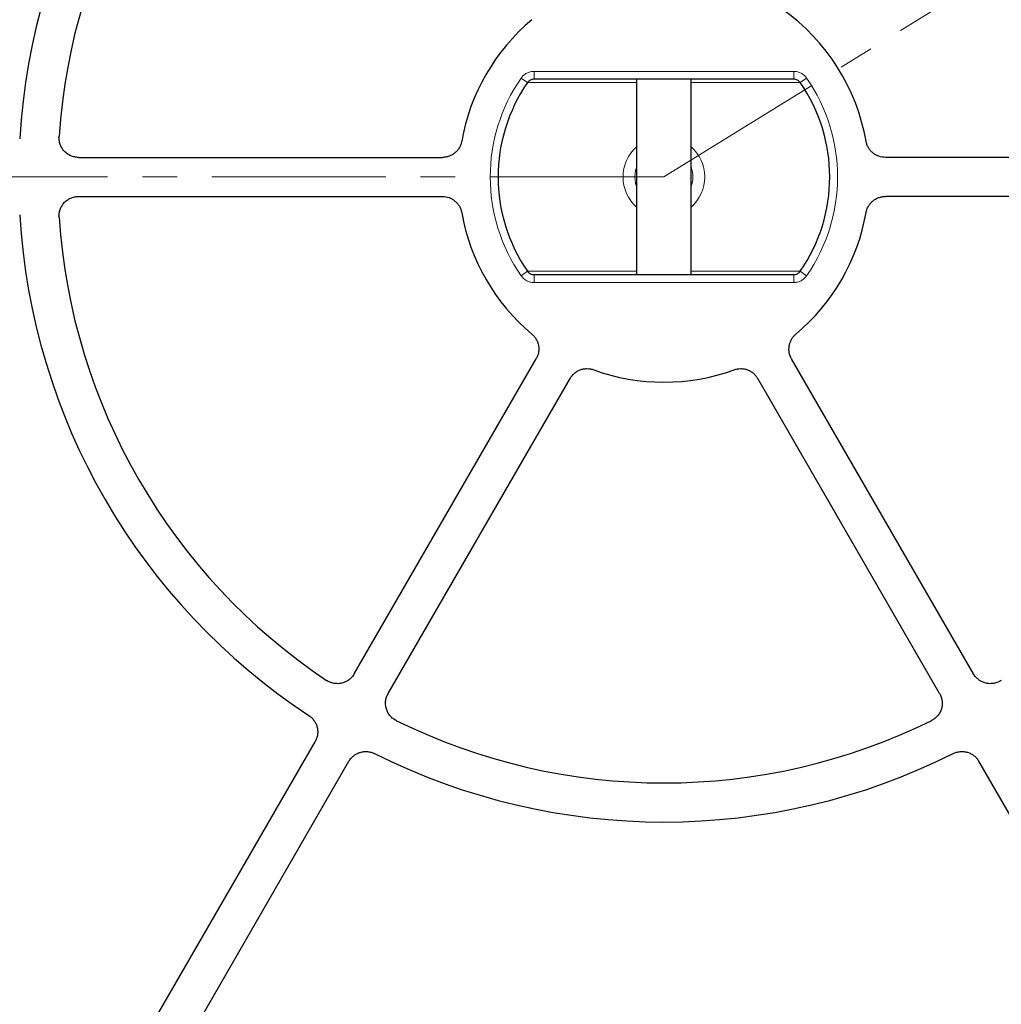
# Model space of a CAD drawing. Units: millimetres. Extents: x 0 to 420, y 0 to 297.
# Drawn here: x 104 to 140, y 164 to 200 of the extents above; entities that cross this region are included whole.
import ezdxf

# ---------------------------------------------------------------- set-up
doc = ezdxf.new("R2010")
doc.units = ezdxf.units.MM
doc.linetypes.add('CENTER', pattern=[10.16, 6.35, -1.27, 1.27, -1.27])

msp = doc.modelspace()

# ---------------------------------------------------------------- linework, layer by layer
at = {"color": 7, "linetype": 'CENTER', "lineweight": 18}
for q in [(195.8151, 236.6953), (47.0415, 194.335)]:
    msp.add_line((127.3353, 194.335), q, dxfattribs=at)
at = {"color": 8, "linetype": 'Continuous', "lineweight": 18}
for p, q in [((122.1203, 197.9452), (122.3547, 197.783)), ((122.5924, 198.1922), (132.0782, 198.1922)), ((122.5924, 197.9064), (122.5924, 198.1922)), ((132.0782, 197.9064), (132.0782, 198.1922)), ((132.3159, 197.783), (132.5502, 197.9452)), ((126.3353, 197.783), (122.3379, 197.783)), ((132.3326, 197.783), (128.3353, 197.783)), ((122.1203, 190.7248), (122.3547, 190.887)), ((122.3379, 190.887), (126.3353, 190.887)), ((122.5924, 190.4779), (122.5924, 190.7636)), ((128.3353, 190.887), (132.3326, 190.887)), ((132.0782, 190.4779), (132.0782, 190.7636)), ((132.3159, 190.887), (132.5502, 190.7248)), ((132.0782, 190.4779), (122.5924, 190.4779))]:
    msp.add_line(p, q, dxfattribs=at)
at = {"color": 7, "linetype": 'Continuous', "lineweight": 25}
for p, q in [((132.0782, 197.9064), (122.5924, 197.9064)), ((126.3353, 197.9064), (126.3353, 190.7636)), ((128.3353, 190.7636), (128.3353, 197.9064)), ((105.9539, 195.0493), (119.2425, 195.0493)), ((148.7166, 195.0493), (135.428, 195.0493)), ((105.9539, 193.6207), (119.2425, 193.6207)), ((148.7166, 193.6207), (135.428, 193.6207)), ((122.5924, 190.7636), (132.0782, 190.7636)), ((116.026, 176.1754), (122.6703, 187.6836)), ((138.6445, 176.1754), (132.0002, 187.6836)), ((117.2632, 175.4611), (123.9075, 186.9693)), ((137.4074, 175.4611), (130.7631, 186.9693)), ((104.5851, 156.3592), (114.5951, 173.6969)), ((105.8223, 155.6449), (115.8322, 172.9826)), ((146.2869, 160.0812), (138.8383, 172.9826))]:
    msp.add_line(p, q, dxfattribs=at)
at = {"color": 8, "linetype": 'Continuous', "lineweight": 18, "flags": 128}
for points in [[(126.3353, 194.6879), (126.3014, 194.571), (126.2748, 194.335)], [(126.2748, 194.335), (126.3014, 194.099), (126.3353, 193.9821)]]:
    msp.add_lwpolyline(points, dxfattribs=at)
at = {"color": 7, "linetype": 'Continuous', "lineweight": 25}
for radius in [52.1429, 51.6914, 49.2857, 49.2842]:
    msp.add_circle((127.3353, 194.335), radius, dxfattribs=at)
for radius, start, end in [(75, 79.383948, 190.611963), (23.5714, 123.37132, 176.62868), (22.1429, 123.82131, 176.17869), (7.5, 10.00246, 54.53498), (7.5, 130.00246, 169.99754), (6.057, 145.30581, 214.69419), (6.057, 325.30581, 34.69419), (23.5714, 183.37132, 236.62868), (22.1429, 183.82131, 236.17869), (7.5, 190.00246, 229.99754), (7.5, 310.00246, 349.99754), (7.5, 250.00246, 289.99754), (22.1429, 243.82131, 296.17869), (23.5714, 243.37132, 296.62868), (75, 199.383948, 310.611963)]:
    msp.add_arc((127.3353, 194.335), radius, start, end, dxfattribs=at)
at = {"color": 8, "linetype": 'Continuous', "lineweight": 18}
for radius, start, end in [(71.0491, 79.425301, 190.57061), (6.3427, 145.30581, 214.69419), (6.3427, 325.30581, 34.69419), (1.4902, 132.14724, 180), (1.4902, 312.14724, 47.85276), (1.0604, 340.56119, 19.43881), (1.4902, 180, 227.85276), (49.7143, 185.99308, 306.28868), (71.0491, 199.425301, 310.57061), (48.9985, 216.25182, 306.75395)]:
    msp.add_arc((127.3353, 194.335), radius, start, end, dxfattribs=at)
for points in [[(122.1203, 197.9452), (122.1468, 197.9835), (122.1775, 198.018), (122.2296, 198.0639), (122.248, 198.0783), (122.286, 198.1044), (122.3057, 198.1162), (122.3668, 198.1481), (122.4108, 198.1647), (122.5002, 198.1866), (122.5458, 198.1922), (122.5924, 198.1922)], [(132.0782, 198.1922), (132.1247, 198.1922), (132.1705, 198.1866), (132.2379, 198.17), (132.2602, 198.1631), (132.3034, 198.1468), (132.3244, 198.1374), (132.3854, 198.1054), (132.4241, 198.0788), (132.4931, 198.0179), (132.5237, 197.9835), (132.5502, 197.9452)], [(122.5924, 190.4779), (122.5458, 190.4779), (122.5001, 190.4834), (122.4326, 190.5), (122.4103, 190.5069), (122.3671, 190.5233), (122.3462, 190.5327), (122.2851, 190.5646), (122.2464, 190.5912), (122.1774, 190.6522), (122.1468, 190.6865), (122.1203, 190.7248)], [(132.5502, 190.7248), (132.5237, 190.6865), (132.4931, 190.6521), (132.441, 190.6061), (132.4225, 190.5917), (132.3845, 190.5656), (132.3648, 190.5538), (132.3037, 190.5219), (132.2598, 190.5053), (132.1704, 190.4834), (132.1247, 190.4779), (132.0782, 190.4779)]]:
    msp.add_open_spline(points, degree=3, knots=[0, 0, 0, 0, 0.25, 0.25, 0.375, 0.375, 0.5, 0.5, 0.75, 0.75, 1, 1, 1, 1], dxfattribs=at)
at = {"color": 7, "linetype": 'Continuous', "lineweight": 25}
for points, knots in [([(122.5924, 197.9064), (122.569, 197.9064), (122.5461, 197.9037), (122.5012, 197.8928), (122.4791, 197.8846), (122.438, 197.8633), (122.4187, 197.8502), (122.3836, 197.8195), (122.3681, 197.8022), (122.3547, 197.783)], [0, 0, 0, 0, 0.25, 0.25, 0.5, 0.5, 0.75, 0.75, 1, 1, 1, 1]), ([(132.3159, 197.783), (132.3025, 197.8022), (132.287, 197.8194), (132.2522, 197.85), (132.2326, 197.8633), (132.1916, 197.8845), (132.1697, 197.8927), (132.1245, 197.9037), (132.1015, 197.9064), (132.0782, 197.9064)], [0, 0, 0, 0, 0.25, 0.25, 0.5, 0.5, 0.75, 0.75, 1, 1, 1, 1]), ([(105.9539, 195.0493), (105.9048, 195.0493), (105.8565, 195.0543), (105.7615, 195.074), (105.7143, 195.0889), (105.625, 195.1277), (105.5827, 195.1514), (105.523, 195.1934), (105.5035, 195.2087), (105.4667, 195.2407), (105.4492, 195.2576), (105.3995, 195.3107), (105.37, 195.3495), (105.3189, 195.4332), (105.298, 195.4771), (105.2654, 195.5684), (105.2536, 195.6165), (105.2401, 195.713), (105.2384, 195.7617), (105.2416, 195.8107)], [0, 0, 0, 0, 0.125, 0.125, 0.25, 0.25, 0.375, 0.375, 0.4375, 0.4375, 0.5, 0.5, 0.625, 0.625, 0.75, 0.75, 0.875, 0.875, 1, 1, 1, 1]), ([(105.9539, 195.0493), (105.9048, 195.0493), (105.8565, 195.0543), (105.7615, 195.074), (105.7143, 195.0889), (105.625, 195.1277), (105.5827, 195.1514), (105.523, 195.1934), (105.5035, 195.2087), (105.4667, 195.2407), (105.4492, 195.2576), (105.3995, 195.3107), (105.37, 195.3495), (105.3189, 195.4332), (105.298, 195.4771), (105.2654, 195.5684), (105.2536, 195.6165), (105.2401, 195.713), (105.2384, 195.7617), (105.2416, 195.8107)], [0, 0, 0, 0, 0.125, 0.125, 0.25, 0.25, 0.375, 0.375, 0.4375, 0.4375, 0.5, 0.5, 0.625, 0.625, 0.75, 0.75, 0.875, 0.875, 1, 1, 1, 1]), ([(119.9493, 195.6377), (119.942, 195.5963), (119.9311, 195.5562), (119.9027, 195.4785), (119.8849, 195.4406), (119.8428, 195.3682), (119.8188, 195.3344), (119.7652, 195.2712), (119.7354, 195.2416), (119.671, 195.1882), (119.6369, 195.1647), (119.5649, 195.1236), (119.5267, 195.106), (119.4481, 195.0778), (119.4081, 195.0672), (119.3264, 195.053), (119.2845, 195.0493), (119.2425, 195.0493)], [0, 0, 0, 0, 0.125, 0.125, 0.25, 0.25, 0.375, 0.375, 0.5, 0.5, 0.625, 0.625, 0.75, 0.75, 0.875, 0.875, 1, 1, 1, 1]), ([(119.9493, 195.6377), (119.942, 195.5963), (119.9311, 195.5562), (119.9027, 195.4785), (119.8849, 195.4406), (119.8428, 195.3682), (119.8188, 195.3344), (119.7652, 195.2712), (119.7354, 195.2416), (119.671, 195.1882), (119.6369, 195.1647), (119.5649, 195.1236), (119.5267, 195.106), (119.4481, 195.0778), (119.4081, 195.0672), (119.3264, 195.053), (119.2845, 195.0493), (119.2425, 195.0493)], [0, 0, 0, 0, 0.125, 0.125, 0.25, 0.25, 0.375, 0.375, 0.5, 0.5, 0.625, 0.625, 0.75, 0.75, 0.875, 0.875, 1, 1, 1, 1]), ([(135.428, 195.0493), (135.344, 195.0493), (135.2622, 195.0635), (135.1437, 195.106), (135.106, 195.1234), (135.0341, 195.1644), (134.9997, 195.1881), (134.9351, 195.2416), (134.9057, 195.2708), (134.8521, 195.334), (134.8278, 195.3682), (134.7857, 195.4405), (134.7681, 195.478), (134.7395, 195.5558), (134.7286, 195.5963), (134.7213, 195.6377)], [0, 0, 0, 0, 0.25, 0.25, 0.375, 0.375, 0.5, 0.5, 0.625, 0.625, 0.75, 0.75, 0.875, 0.875, 1, 1, 1, 1]), ([(135.428, 195.0493), (135.344, 195.0493), (135.2622, 195.0635), (135.1437, 195.106), (135.106, 195.1234), (135.0341, 195.1644), (134.9997, 195.1881), (134.9351, 195.2416), (134.9057, 195.2708), (134.8521, 195.334), (134.8278, 195.3682), (134.7857, 195.4405), (134.7681, 195.478), (134.7395, 195.5558), (134.7286, 195.5963), (134.7213, 195.6377)], [0, 0, 0, 0, 0.25, 0.25, 0.375, 0.375, 0.5, 0.5, 0.625, 0.625, 0.75, 0.75, 0.875, 0.875, 1, 1, 1, 1]), ([(105.2416, 192.8593), (105.2384, 192.9083), (105.2402, 192.9569), (105.2535, 193.0529), (105.2652, 193.101), (105.2979, 193.1927), (105.3187, 193.2365), (105.3567, 193.2989), (105.3706, 193.3193), (105.4002, 193.3582), (105.4158, 193.3768), (105.4655, 193.4299), (105.5022, 193.4619), (105.5824, 193.5185), (105.6247, 193.5422), (105.7137, 193.5809), (105.7609, 193.5959), (105.8563, 193.6157), (105.9048, 193.6207), (105.9539, 193.6207)], [0, 0, 0, 0, 0.125, 0.125, 0.25, 0.25, 0.375, 0.375, 0.4375, 0.4375, 0.5, 0.5, 0.625, 0.625, 0.75, 0.75, 0.875, 0.875, 1, 1, 1, 1]), ([(105.2416, 192.8593), (105.2384, 192.9083), (105.2402, 192.9569), (105.2535, 193.0529), (105.2652, 193.101), (105.2979, 193.1927), (105.3187, 193.2365), (105.3567, 193.2989), (105.3706, 193.3193), (105.4002, 193.3582), (105.4158, 193.3768), (105.4655, 193.4299), (105.5022, 193.4619), (105.5824, 193.5185), (105.6247, 193.5422), (105.7137, 193.5809), (105.7609, 193.5959), (105.8563, 193.6157), (105.9048, 193.6207), (105.9539, 193.6207)], [0, 0, 0, 0, 0.125, 0.125, 0.25, 0.25, 0.375, 0.375, 0.4375, 0.4375, 0.5, 0.5, 0.625, 0.625, 0.75, 0.75, 0.875, 0.875, 1, 1, 1, 1]), ([(119.2425, 193.6207), (119.3265, 193.6207), (119.4083, 193.6065), (119.5268, 193.564), (119.5645, 193.5466), (119.6365, 193.5056), (119.6709, 193.4819), (119.7354, 193.4284), (119.7649, 193.3992), (119.8185, 193.3361), (119.8427, 193.3018), (119.8849, 193.2295), (119.9025, 193.192), (119.931, 193.1142), (119.942, 193.0737), (119.9493, 193.0323)], [0, 0, 0, 0, 0.25, 0.25, 0.375, 0.375, 0.5, 0.5, 0.625, 0.625, 0.75, 0.75, 0.875, 0.875, 1, 1, 1, 1]), ([(119.2425, 193.6207), (119.3265, 193.6207), (119.4083, 193.6065), (119.5268, 193.564), (119.5645, 193.5466), (119.6365, 193.5056), (119.6709, 193.4819), (119.7354, 193.4284), (119.7649, 193.3992), (119.8185, 193.3361), (119.8427, 193.3018), (119.8849, 193.2295), (119.9025, 193.192), (119.931, 193.1142), (119.942, 193.0737), (119.9493, 193.0323)], [0, 0, 0, 0, 0.25, 0.25, 0.375, 0.375, 0.5, 0.5, 0.625, 0.625, 0.75, 0.75, 0.875, 0.875, 1, 1, 1, 1]), ([(134.7213, 193.0323), (134.7286, 193.0737), (134.7394, 193.1138), (134.7679, 193.1916), (134.7856, 193.2294), (134.8278, 193.3018), (134.8518, 193.3357), (134.9053, 193.3989), (134.9352, 193.4284), (134.9995, 193.4818), (135.0336, 193.5054), (135.1056, 193.5464), (135.1439, 193.5641), (135.2224, 193.5923), (135.2625, 193.6028), (135.3442, 193.6171), (135.386, 193.6207), (135.428, 193.6207)], [0, 0, 0, 0, 0.125, 0.125, 0.25, 0.25, 0.375, 0.375, 0.5, 0.5, 0.625, 0.625, 0.75, 0.75, 0.875, 0.875, 1, 1, 1, 1]), ([(134.7213, 193.0323), (134.7286, 193.0737), (134.7394, 193.1138), (134.7679, 193.1916), (134.7856, 193.2294), (134.8278, 193.3018), (134.8518, 193.3357), (134.9053, 193.3989), (134.9352, 193.4284), (134.9995, 193.4818), (135.0336, 193.5054), (135.1056, 193.5464), (135.1439, 193.5641), (135.2224, 193.5923), (135.2625, 193.6028), (135.3442, 193.6171), (135.386, 193.6207), (135.428, 193.6207)], [0, 0, 0, 0, 0.125, 0.125, 0.25, 0.25, 0.375, 0.375, 0.5, 0.5, 0.625, 0.625, 0.75, 0.75, 0.875, 0.875, 1, 1, 1, 1]), ([(122.3547, 190.887), (122.3681, 190.8678), (122.3835, 190.8506), (122.4184, 190.8201), (122.4379, 190.8068), (122.4789, 190.7855), (122.5009, 190.7773), (122.546, 190.7663), (122.569, 190.7636), (122.5924, 190.7636)], [0, 0, 0, 0, 0.25, 0.25, 0.5, 0.5, 0.75, 0.75, 1, 1, 1, 1]), ([(132.0782, 190.7636), (132.1015, 190.7636), (132.1244, 190.7663), (132.1694, 190.7772), (132.1915, 190.7855), (132.2325, 190.8067), (132.2519, 190.8199), (132.287, 190.8505), (132.3025, 190.8678), (132.3159, 190.887)], [0, 0, 0, 0, 0.25, 0.25, 0.5, 0.5, 0.75, 0.75, 1, 1, 1, 1]), ([(122.5141, 188.5899), (122.5463, 188.5629), (122.5756, 188.5335), (122.6287, 188.4699), (122.6526, 188.4356), (122.6942, 188.3629), (122.7116, 188.3252), (122.7395, 188.2472), (122.7502, 188.2066), (122.7642, 188.1242), (122.7676, 188.0829), (122.7672, 188), (122.7633, 187.9581), (122.7485, 187.8759), (122.7376, 187.8359), (122.7091, 187.7581), (122.6913, 187.72), (122.6703, 187.6836)], [0, 0, 0, 0, 0.125, 0.125, 0.25, 0.25, 0.375, 0.375, 0.5, 0.5, 0.625, 0.625, 0.75, 0.75, 0.875, 0.875, 1, 1, 1, 1]), ([(122.5141, 188.5899), (122.5463, 188.5629), (122.5756, 188.5335), (122.6287, 188.4699), (122.6526, 188.4356), (122.6942, 188.3629), (122.7116, 188.3252), (122.7395, 188.2472), (122.7502, 188.2066), (122.7642, 188.1242), (122.7676, 188.0829), (122.7672, 188), (122.7633, 187.9581), (122.7485, 187.8759), (122.7376, 187.8359), (122.7091, 187.7581), (122.6913, 187.72), (122.6703, 187.6836)], [0, 0, 0, 0, 0.125, 0.125, 0.25, 0.25, 0.375, 0.375, 0.5, 0.5, 0.625, 0.625, 0.75, 0.75, 0.875, 0.875, 1, 1, 1, 1]), ([(132.0002, 187.6836), (131.9582, 187.7564), (131.9296, 187.8343), (131.9072, 187.9582), (131.9034, 187.9995), (131.9029, 188.0824), (131.9063, 188.124), (131.9204, 188.2066), (131.9309, 188.2468), (131.9588, 188.3248), (131.9763, 188.3629), (132.0179, 188.4355), (132.0416, 188.4695), (132.0947, 188.5332), (132.1242, 188.5629), (132.1564, 188.5899)], [0, 0, 0, 0, 0.25, 0.25, 0.375, 0.375, 0.5, 0.5, 0.625, 0.625, 0.75, 0.75, 0.875, 0.875, 1, 1, 1, 1]), ([(132.0002, 187.6836), (131.9582, 187.7564), (131.9296, 187.8343), (131.9072, 187.9582), (131.9034, 187.9995), (131.9029, 188.0824), (131.9063, 188.124), (131.9204, 188.2066), (131.9309, 188.2468), (131.9588, 188.3248), (131.9763, 188.3629), (132.0179, 188.4355), (132.0416, 188.4695), (132.0947, 188.5332), (132.1242, 188.5629), (132.1564, 188.5899)], [0, 0, 0, 0, 0.25, 0.25, 0.375, 0.375, 0.5, 0.5, 0.625, 0.625, 0.75, 0.75, 0.875, 0.875, 1, 1, 1, 1]), ([(123.9075, 186.9693), (123.9495, 187.0421), (124.0027, 187.1059), (124.0987, 187.1872), (124.1327, 187.2111), (124.2041, 187.253), (124.2419, 187.2709), (124.3205, 187.3), (124.3605, 187.311), (124.442, 187.3258), (124.4838, 187.3297), (124.5674, 187.33), (124.6088, 187.3265), (124.6904, 187.3123), (124.7309, 187.3016), (124.7704, 187.2872)], [0, 0, 0, 0, 0.25, 0.25, 0.375, 0.375, 0.5, 0.5, 0.625, 0.625, 0.75, 0.75, 0.875, 0.875, 1, 1, 1, 1]), ([(123.9075, 186.9693), (123.9495, 187.0421), (124.0027, 187.1059), (124.0987, 187.1872), (124.1327, 187.2111), (124.2041, 187.253), (124.2419, 187.2709), (124.3205, 187.3), (124.3605, 187.311), (124.442, 187.3258), (124.4838, 187.3297), (124.5674, 187.33), (124.6088, 187.3265), (124.6904, 187.3123), (124.7309, 187.3016), (124.7704, 187.2872)], [0, 0, 0, 0, 0.25, 0.25, 0.375, 0.375, 0.5, 0.5, 0.625, 0.625, 0.75, 0.75, 0.875, 0.875, 1, 1, 1, 1]), ([(129.9001, 187.2872), (129.9396, 187.3016), (129.9797, 187.3122), (130.0613, 187.3265), (130.103, 187.33), (130.1868, 187.3297), (130.2281, 187.3259), (130.3096, 187.3111), (130.3501, 187.3), (130.4285, 187.271), (130.4659, 187.2532), (130.5375, 187.2114), (130.5719, 187.1871), (130.6356, 187.1332), (130.6648, 187.1038), (130.718, 187.0401), (130.7421, 187.0057), (130.7631, 186.9693)], [0, 0, 0, 0, 0.125, 0.125, 0.25, 0.25, 0.375, 0.375, 0.5, 0.5, 0.625, 0.625, 0.75, 0.75, 0.875, 0.875, 1, 1, 1, 1]), ([(129.9001, 187.2872), (129.9396, 187.3016), (129.9797, 187.3122), (130.0613, 187.3265), (130.103, 187.33), (130.1868, 187.3297), (130.2281, 187.3259), (130.3096, 187.3111), (130.3501, 187.3), (130.4285, 187.271), (130.4659, 187.2532), (130.5375, 187.2114), (130.5719, 187.1871), (130.6356, 187.1332), (130.6648, 187.1038), (130.718, 187.0401), (130.7421, 187.0057), (130.7631, 186.9693)], [0, 0, 0, 0, 0.125, 0.125, 0.25, 0.25, 0.375, 0.375, 0.5, 0.5, 0.625, 0.625, 0.75, 0.75, 0.875, 0.875, 1, 1, 1, 1]), ([(116.026, 176.1754), (116.0014, 176.1328), (115.9729, 176.0935), (115.9084, 176.0211), (115.8719, 175.9877), (115.7937, 175.9297), (115.752, 175.9049), (115.6857, 175.8742), (115.6628, 175.865), (115.6166, 175.8491), (115.5933, 175.8424), (115.5224, 175.8259), (115.4741, 175.8197), (115.376, 175.8174), (115.3276, 175.8212), (115.2322, 175.8386), (115.1846, 175.8524), (115.0943, 175.8891), (115.0513, 175.9119), (115.0105, 175.9392)], [0, 0, 0, 0, 0.125, 0.125, 0.25, 0.25, 0.375, 0.375, 0.4375, 0.4375, 0.5, 0.5, 0.625, 0.625, 0.75, 0.75, 0.875, 0.875, 1, 1, 1, 1]), ([(116.026, 176.1754), (116.0014, 176.1328), (115.9729, 176.0935), (115.9084, 176.0211), (115.8719, 175.9877), (115.7937, 175.9297), (115.752, 175.9049), (115.6857, 175.8742), (115.6628, 175.865), (115.6166, 175.8491), (115.5933, 175.8424), (115.5224, 175.8259), (115.4741, 175.8197), (115.376, 175.8174), (115.3276, 175.8212), (115.2322, 175.8386), (115.1846, 175.8524), (115.0943, 175.8891), (115.0513, 175.9119), (115.0105, 175.9392)], [0, 0, 0, 0, 0.125, 0.125, 0.25, 0.25, 0.375, 0.375, 0.4375, 0.4375, 0.5, 0.5, 0.625, 0.625, 0.75, 0.75, 0.875, 0.875, 1, 1, 1, 1]), ([(139.6601, 175.9392), (139.6193, 175.9119), (139.5763, 175.8892), (139.4865, 175.8526), (139.439, 175.8388), (139.3432, 175.8212), (139.2949, 175.8174), (139.2218, 175.8191), (139.1972, 175.8209), (139.1488, 175.8271), (139.1249, 175.8314), (139.054, 175.8478), (139.0079, 175.8636), (138.9188, 175.9047), (138.8771, 175.9295), (138.7991, 175.9873), (138.7626, 176.0206), (138.6977, 176.0934), (138.6691, 176.1328), (138.6445, 176.1754)], [0, 0, 0, 0, 0.125, 0.125, 0.25, 0.25, 0.375, 0.375, 0.4375, 0.4375, 0.5, 0.5, 0.625, 0.625, 0.75, 0.75, 0.875, 0.875, 1, 1, 1, 1]), ([(139.6601, 175.9392), (139.6193, 175.9119), (139.5763, 175.8892), (139.4865, 175.8526), (139.439, 175.8388), (139.3432, 175.8212), (139.2949, 175.8174), (139.2218, 175.8191), (139.1972, 175.8209), (139.1488, 175.8271), (139.1249, 175.8314), (139.054, 175.8478), (139.0079, 175.8636), (138.9188, 175.9047), (138.8771, 175.9295), (138.7991, 175.9873), (138.7626, 176.0206), (138.6977, 176.0934), (138.6691, 176.1328), (138.6445, 176.1754)], [0, 0, 0, 0, 0.125, 0.125, 0.25, 0.25, 0.375, 0.375, 0.4375, 0.4375, 0.5, 0.5, 0.625, 0.625, 0.75, 0.75, 0.875, 0.875, 1, 1, 1, 1]), ([(117.5665, 174.4635), (117.5224, 174.4852), (117.4812, 174.511), (117.4047, 174.5706), (117.3689, 174.6048), (117.3059, 174.6789), (117.2784, 174.7189), (117.2433, 174.783), (117.2326, 174.8052), (117.2137, 174.8503), (117.2054, 174.8731), (117.1843, 174.9427), (117.1748, 174.9905), (117.166, 175.0882), (117.1666, 175.1368), (117.1776, 175.2332), (117.1882, 175.2815), (117.2187, 175.3741), (117.2386, 175.4185), (117.2632, 175.4611)], [0, 0, 0, 0, 0.125, 0.125, 0.25, 0.25, 0.375, 0.375, 0.4375, 0.4375, 0.5, 0.5, 0.625, 0.625, 0.75, 0.75, 0.875, 0.875, 1, 1, 1, 1]), ([(117.5665, 174.4635), (117.5224, 174.4852), (117.4812, 174.511), (117.4047, 174.5706), (117.3689, 174.6048), (117.3059, 174.6789), (117.2784, 174.7189), (117.2433, 174.783), (117.2326, 174.8052), (117.2137, 174.8503), (117.2054, 174.8731), (117.1843, 174.9427), (117.1748, 174.9905), (117.166, 175.0882), (117.1666, 175.1368), (117.1776, 175.2332), (117.1882, 175.2815), (117.2187, 175.3741), (117.2386, 175.4185), (117.2632, 175.4611)], [0, 0, 0, 0, 0.125, 0.125, 0.25, 0.25, 0.375, 0.375, 0.4375, 0.4375, 0.5, 0.5, 0.625, 0.625, 0.75, 0.75, 0.875, 0.875, 1, 1, 1, 1]), ([(137.4074, 175.4611), (137.4319, 175.4185), (137.4517, 175.3742), (137.4822, 175.2821), (137.4929, 175.2338), (137.504, 175.1371), (137.5046, 175.0886), (137.498, 175.0158), (137.4945, 174.9914), (137.4852, 174.9434), (137.4793, 174.9198), (137.4582, 174.8503), (137.4394, 174.8053), (137.3924, 174.7191), (137.3649, 174.6792), (137.3021, 174.6052), (137.2663, 174.571), (137.1894, 174.5111), (137.1482, 174.4852), (137.1041, 174.4635)], [0, 0, 0, 0, 0.125, 0.125, 0.25, 0.25, 0.375, 0.375, 0.4375, 0.4375, 0.5, 0.5, 0.625, 0.625, 0.75, 0.75, 0.875, 0.875, 1, 1, 1, 1]), ([(137.4074, 175.4611), (137.4319, 175.4185), (137.4517, 175.3742), (137.4822, 175.2821), (137.4929, 175.2338), (137.504, 175.1371), (137.5046, 175.0886), (137.498, 175.0158), (137.4945, 174.9914), (137.4852, 174.9434), (137.4793, 174.9198), (137.4582, 174.8503), (137.4394, 174.8053), (137.3924, 174.7191), (137.3649, 174.6792), (137.3021, 174.6052), (137.2663, 174.571), (137.1894, 174.5111), (137.1482, 174.4852), (137.1041, 174.4635)], [0, 0, 0, 0, 0.125, 0.125, 0.25, 0.25, 0.375, 0.375, 0.4375, 0.4375, 0.5, 0.5, 0.625, 0.625, 0.75, 0.75, 0.875, 0.875, 1, 1, 1, 1]), ([(114.3695, 174.65), (114.4074, 174.625), (114.4423, 174.5969), (114.5065, 174.5345), (114.536, 174.5), (114.5877, 174.4261), (114.6097, 174.3871), (114.6465, 174.3054), (114.6612, 174.2621), (114.6819, 174.1747), (114.6881, 174.1304), (114.692, 174.0406), (114.6897, 173.995), (114.6768, 173.9064), (114.6662, 173.8629), (114.6366, 173.7775), (114.6177, 173.7362), (114.5951, 173.6969)], [0, 0, 0, 0, 0.125, 0.125, 0.25, 0.25, 0.375, 0.375, 0.5, 0.5, 0.625, 0.625, 0.75, 0.75, 0.875, 0.875, 1, 1, 1, 1]), ([(114.3695, 174.65), (114.4074, 174.625), (114.4423, 174.5969), (114.5065, 174.5345), (114.536, 174.5), (114.5877, 174.4261), (114.6097, 174.3871), (114.6465, 174.3054), (114.6612, 174.2621), (114.6819, 174.1747), (114.6881, 174.1304), (114.692, 174.0406), (114.6897, 173.995), (114.6768, 173.9064), (114.6662, 173.8629), (114.6366, 173.7775), (114.6177, 173.7362), (114.5951, 173.6969)], [0, 0, 0, 0, 0.125, 0.125, 0.25, 0.25, 0.375, 0.375, 0.5, 0.5, 0.625, 0.625, 0.75, 0.75, 0.875, 0.875, 1, 1, 1, 1]), ([(115.8322, 172.9826), (115.8549, 173.0219), (115.8809, 173.0584), (115.9394, 173.1261), (115.9722, 173.1576), (116.0429, 173.2136), (116.0805, 173.2379), (116.1599, 173.2793), (116.2023, 173.2966), (116.2883, 173.3224), (116.3321, 173.3311), (116.4216, 173.3404), (116.4672, 173.3408), (116.5564, 173.3331), (116.6005, 173.3251), (116.6874, 173.3006), (116.7298, 173.2841), (116.7704, 173.2638)], [0, 0, 0, 0, 0.125, 0.125, 0.25, 0.25, 0.375, 0.375, 0.5, 0.5, 0.625, 0.625, 0.75, 0.75, 0.875, 0.875, 1, 1, 1, 1]), ([(115.8322, 172.9826), (115.8549, 173.0219), (115.8809, 173.0584), (115.9394, 173.1261), (115.9722, 173.1576), (116.0429, 173.2136), (116.0805, 173.2379), (116.1599, 173.2793), (116.2023, 173.2966), (116.2883, 173.3224), (116.3321, 173.3311), (116.4216, 173.3404), (116.4672, 173.3408), (116.5564, 173.3331), (116.6005, 173.3251), (116.6874, 173.3006), (116.7298, 173.2841), (116.7704, 173.2638)], [0, 0, 0, 0, 0.125, 0.125, 0.25, 0.25, 0.375, 0.375, 0.5, 0.5, 0.625, 0.625, 0.75, 0.75, 0.875, 0.875, 1, 1, 1, 1]), ([(137.9001, 173.2638), (137.9407, 173.2841), (137.9825, 173.3003), (138.0686, 173.3247), (138.1133, 173.333), (138.2031, 173.3408), (138.2479, 173.3404), (138.337, 173.3314), (138.3819, 173.3225), (138.4679, 173.2967), (138.5093, 173.2799), (138.5891, 173.2385), (138.6274, 173.2137), (138.6977, 173.1581), (138.7301, 173.1272), (138.7892, 173.0589), (138.8156, 173.0219), (138.8383, 172.9826)], [0, 0, 0, 0, 0.125, 0.125, 0.25, 0.25, 0.375, 0.375, 0.5, 0.5, 0.625, 0.625, 0.75, 0.75, 0.875, 0.875, 1, 1, 1, 1]), ([(137.9001, 173.2638), (137.9407, 173.2841), (137.9825, 173.3003), (138.0686, 173.3247), (138.1133, 173.333), (138.2031, 173.3408), (138.2479, 173.3404), (138.337, 173.3314), (138.3819, 173.3225), (138.4679, 173.2967), (138.5093, 173.2799), (138.5891, 173.2385), (138.6274, 173.2137), (138.6977, 173.1581), (138.7301, 173.1272), (138.7892, 173.0589), (138.8156, 173.0219), (138.8383, 172.9826)], [0, 0, 0, 0, 0.125, 0.125, 0.25, 0.25, 0.375, 0.375, 0.5, 0.5, 0.625, 0.625, 0.75, 0.75, 0.875, 0.875, 1, 1, 1, 1])]:
    msp.add_open_spline(points, degree=3, knots=knots, dxfattribs=at)

doc.saveas('drawing.dxf')
